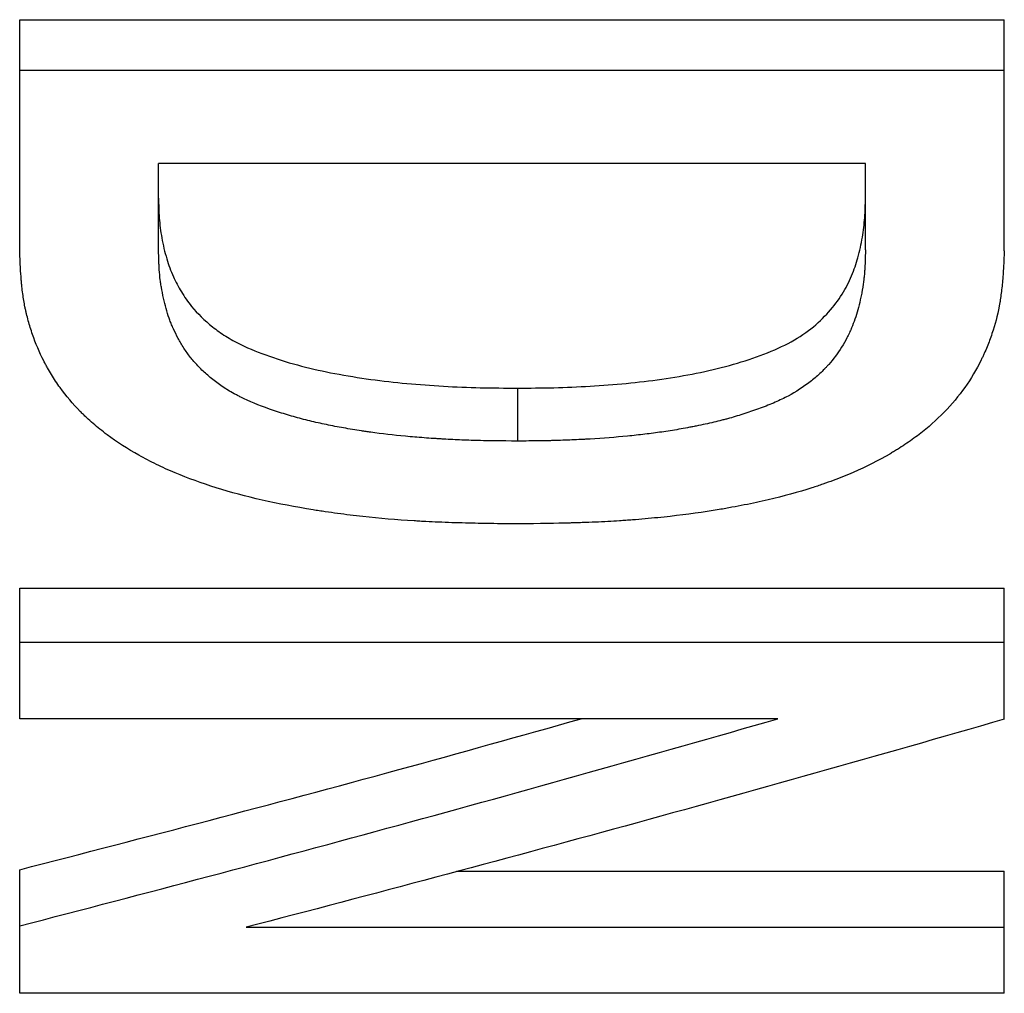
# Model space of a CAD drawing. Units: millimetres. Extents: x 0 to 420, y 0 to 297.
# Drawn here: x 220 to 222, y 98 to 100 of the extents above; entities that cross this region are included whole.
import ezdxf

# ---------------------------------------------------------------- set-up
doc = ezdxf.new("R2010")
doc.units = ezdxf.units.MM

msp = doc.modelspace()

# ---------------------------------------------------------------- linework, layer by layer
at = {"color": 7, "linetype": 'Continuous', "lineweight": 25}
for p, q in [((219.6731, 100.406), (222.3398, 100.406)), ((219.6731, 100.2692), (219.6731, 100.406)), ((222.3398, 100.2692), (222.3398, 100.406)), ((219.6731, 100.2692), (222.3398, 100.2692)), ((219.6731, 99.7793), (219.6731, 100.2692)), ((222.3398, 99.7793), (222.3398, 100.2692)), ((221.9637, 100.0167), (220.0492, 100.0167)), ((220.0492, 99.7828), (220.0492, 100.0167)), ((221.9637, 99.7828), (221.9637, 100.0167)), ((221.0209, 99.4075), (221.0209, 99.2641)), ((219.6731, 98.866), (222.3398, 98.866)), ((219.6731, 98.719), (219.6731, 98.866)), ((222.3398, 98.719), (222.3398, 98.866)), ((219.6731, 98.5118), (219.6731, 98.719)), ((219.6731, 98.719), (222.3398, 98.719)), ((222.3398, 98.5106), (222.3398, 98.719)), ((221.7265, 98.5118), (219.6731, 98.5118)), ((219.6731, 97.9506), (219.6731, 98.1027)), ((220.856, 98.099), (222.3398, 98.099)), ((222.3398, 97.9469), (222.3398, 98.099)), ((219.6731, 97.7678), (219.6731, 97.9506)), ((220.2864, 97.9469), (222.3398, 97.9469)), ((222.3398, 97.7678), (222.3398, 97.9469)), ((222.3398, 97.7678), (219.6731, 97.7678))]:
    msp.add_line(p, q, dxfattribs=at)
for points, knots in [([(220.0492, 99.9228), (220.0495, 99.9047), (220.0502, 99.8685), (220.0572, 99.8134), (220.0697, 99.7603), (220.0872, 99.7114), (220.1103, 99.6685), (220.1418, 99.6221), (220.1833, 99.582), (220.2299, 99.5481), (220.2802, 99.5204), (220.3489, 99.4927), (220.4348, 99.4666), (220.5274, 99.4463), (220.6547, 99.4255), (220.7874, 99.4137), (220.9206, 99.4083), (220.9875, 99.4078), (221.0209, 99.4075)], [0, 0, 0, 0, 0.062529, 0.12505, 0.19201, 0.25009, 0.300151, 0.350232, 0.425072, 0.462581, 0.500042, 0.56199, 0.62507, 0.686447, 0.750012, 0.874952, 0.937472, 1, 1, 1, 1]), ([(221.0209, 99.4075), (221.0538, 99.4078), (221.1197, 99.4083), (221.2509, 99.4139), (221.3811, 99.4258), (221.5061, 99.4472), (221.5963, 99.4681), (221.6801, 99.4951), (221.7823, 99.5383), (221.8722, 99.6121), (221.9213, 99.694), (221.9446, 99.7628), (221.9562, 99.8153), (221.9626, 99.8693), (221.9633, 99.905), (221.9637, 99.9228)], [0, 0, 0, 0, 0.062572, 0.125133, 0.250164, 0.312712, 0.375244, 0.437785, 0.500271, 0.624826, 0.749731, 0.808739, 0.874862, 0.937427, 1, 1, 1, 1]), ([(221.0209, 99.0396), (220.9897, 99.04), (220.9625, 99.0404), (220.9275, 99.041), (220.9168, 99.0412), (220.9022, 99.0415), (220.8976, 99.0416), (220.891, 99.0417), (220.8889, 99.0418), (220.8858, 99.0419), (220.8847, 99.0419), (220.8832, 99.0419), (220.8827, 99.0419), (220.8817, 99.042), (220.8816, 99.042), (220.8551, 99.0426), (220.8307, 99.0434), (220.7958, 99.0449), (220.7845, 99.0454), (220.7679, 99.0463), (220.7625, 99.0466), (220.7544, 99.047), (220.7518, 99.0472), (220.7465, 99.0475), (220.7442, 99.0477), (220.6941, 99.0508), (220.6477, 99.0547), (220.5793, 99.0622), (220.5567, 99.065), (220.523, 99.0695), (220.5119, 99.071), (220.4952, 99.0735), (220.4897, 99.0743), (220.4814, 99.0756), (220.4786, 99.076), (220.4731, 99.0769), (220.4706, 99.0773), (220.3714, 99.0931), (220.284, 99.1131), (220.1661, 99.15), (220.129, 99.1635), (220.0767, 99.1855), (220.0598, 99.1931), (220.0271, 99.2089), (220.0116, 99.217), (219.9651, 99.243), (219.9364, 99.2616), (219.8967, 99.2912), (219.8841, 99.3014), (219.8659, 99.3171), (219.86, 99.3225), (219.8514, 99.3306), (219.8485, 99.3333), (219.8443, 99.3374), (219.8429, 99.3388), (219.8401, 99.3416), (219.8386, 99.3431), (219.8173, 99.3647), (219.799, 99.3863), (219.7743, 99.4205), (219.7665, 99.4322), (219.7555, 99.4503), (219.752, 99.4564), (219.7468, 99.4656), (219.7451, 99.4687), (219.7426, 99.4734), (219.7418, 99.475), (219.7402, 99.4781), (219.7393, 99.4798), (219.7266, 99.5049), (219.7163, 99.5289), (219.7035, 99.5655), (219.6997, 99.5779), (219.6946, 99.5965), (219.693, 99.6027), (219.6908, 99.6121), (219.6901, 99.6153), (219.689, 99.62), (219.6887, 99.6215), (219.688, 99.6247), (219.6877, 99.6264), (219.6851, 99.6391), (219.6831, 99.651), (219.6806, 99.6698), (219.6798, 99.6763), (219.6788, 99.6862), (219.6784, 99.6895), (219.678, 99.6946), (219.6778, 99.6963), (219.6776, 99.6988), (219.6775, 99.6997), (219.6774, 99.701), (219.6774, 99.7014), (219.6773, 99.7023), (219.6772, 99.7029), (219.6759, 99.72), (219.6745, 99.7453), (219.6731, 99.7793)], [0, 0, 0, 0, 0.03125, 0.03125, 0.046875, 0.046875, 0.054688, 0.054688, 0.058594, 0.058594, 0.060547, 0.060547, 0.061523, 0.061523, 0.0625, 0.0625, 0.09375, 0.09375, 0.109375, 0.109375, 0.117188, 0.117188, 0.121094, 0.121094, 0.125, 0.125, 0.1875, 0.1875, 0.21875, 0.21875, 0.234375, 0.234375, 0.242188, 0.242188, 0.246094, 0.246094, 0.25, 0.25, 0.375, 0.375, 0.4375, 0.4375, 0.46875, 0.46875, 0.5, 0.5, 0.5625, 0.5625, 0.59375, 0.59375, 0.609375, 0.609375, 0.617188, 0.617188, 0.621094, 0.621094, 0.625, 0.625, 0.6875, 0.6875, 0.71875, 0.71875, 0.734375, 0.734375, 0.742188, 0.742188, 0.746094, 0.746094, 0.75, 0.75, 0.8125, 0.8125, 0.84375, 0.84375, 0.859375, 0.859375, 0.867188, 0.867188, 0.871094, 0.871094, 0.875, 0.875, 0.90625, 0.90625, 0.921875, 0.921875, 0.929688, 0.929688, 0.933594, 0.933594, 0.935547, 0.935547, 0.936523, 0.936523, 0.9375, 0.9375, 1, 1, 1, 1]), ([(221.0209, 99.2641), (220.9763, 99.2645), (220.9429, 99.2649), (220.92, 99.2655), (220.9186, 99.2655), (220.9165, 99.2655), (220.9155, 99.2656), (220.9124, 99.2656), (220.9103, 99.2657), (220.9041, 99.2659), (220.9, 99.266), (220.8875, 99.2664), (220.8792, 99.2667), (220.8542, 99.2677), (220.8375, 99.2685), (220.8166, 99.2697), (220.8119, 99.27), (220.803, 99.2706), (220.7986, 99.2708), (220.7855, 99.2717), (220.7768, 99.2723), (220.7511, 99.2743), (220.7344, 99.2757), (220.6851, 99.2803), (220.6537, 99.284), (220.622, 99.2884), (220.6196, 99.2887), (220.6154, 99.2893), (220.6134, 99.2896), (220.6071, 99.2905), (220.603, 99.2911), (220.5906, 99.293), (220.5824, 99.2943), (220.5582, 99.2983), (220.5423, 99.3011), (220.5113, 99.3071), (220.4961, 99.3103), (220.4663, 99.3169), (220.4514, 99.3205), (220.4217, 99.3282), (220.4071, 99.3324), (220.3855, 99.339), (220.3783, 99.3413), (220.3641, 99.3459), (220.3568, 99.3485), (220.3206, 99.3613), (220.2947, 99.372), (220.2691, 99.3846), (220.2658, 99.3863), (220.2598, 99.3894), (220.2568, 99.391), (220.2481, 99.3957), (220.2426, 99.3989), (220.2265, 99.4087), (220.2171, 99.4152), (220.2024, 99.4261), (220.1974, 99.43), (220.1882, 99.4376), (220.1837, 99.4414), (220.1707, 99.4528), (220.1627, 99.4605), (220.1479, 99.4761), (220.1411, 99.4841), (220.1292, 99.4994), (220.1234, 99.5076), (220.115, 99.5207), (220.1121, 99.5253), (220.107, 99.5338), (220.1046, 99.5381), (220.0976, 99.5509), (220.0933, 99.5595), (220.089, 99.5691), (220.0886, 99.5699), (220.0878, 99.5718), (220.0874, 99.5727), (220.0862, 99.5756), (220.0854, 99.5775), (220.083, 99.5834), (220.0814, 99.5873), (220.077, 99.5995), (220.0741, 99.608), (220.0663, 99.6345), (220.0618, 99.6536), (220.0578, 99.6754), (220.0576, 99.6764), (220.0572, 99.6786), (220.057, 99.6797), (220.0564, 99.6831), (220.0561, 99.6853), (220.055, 99.692), (220.0544, 99.6965), (220.0527, 99.7101), (220.0518, 99.7191), (220.0512, 99.7288), (220.0511, 99.729), (220.0511, 99.7298), (220.0511, 99.7302), (220.051, 99.7314), (220.0509, 99.7322), (220.0508, 99.7348), (220.0507, 99.7366), (220.0504, 99.7422), (220.0502, 99.7464), (220.0497, 99.76), (220.0494, 99.7707), (220.0492, 99.7828)], [0, 0, 0, 0, 0.0625, 0.0625, 0.064453, 0.064453, 0.066406, 0.066406, 0.070312, 0.070312, 0.078125, 0.078125, 0.09375, 0.09375, 0.125, 0.125, 0.132812, 0.132812, 0.140625, 0.140625, 0.15625, 0.15625, 0.1875, 0.1875, 0.25, 0.25, 0.253906, 0.253906, 0.257812, 0.257812, 0.265625, 0.265625, 0.28125, 0.28125, 0.3125, 0.3125, 0.34375, 0.34375, 0.375, 0.375, 0.40625, 0.40625, 0.421875, 0.421875, 0.4375, 0.4375, 0.5, 0.5, 0.507812, 0.507812, 0.515625, 0.515625, 0.53125, 0.53125, 0.5625, 0.5625, 0.578125, 0.578125, 0.59375, 0.59375, 0.625, 0.625, 0.65625, 0.65625, 0.6875, 0.6875, 0.703125, 0.703125, 0.71875, 0.71875, 0.75, 0.75, 0.753906, 0.753906, 0.757812, 0.757812, 0.765625, 0.765625, 0.78125, 0.78125, 0.8125, 0.8125, 0.875, 0.875, 0.878906, 0.878906, 0.882812, 0.882812, 0.890625, 0.890625, 0.90625, 0.90625, 0.9375, 0.9375, 0.939453, 0.939453, 0.941406, 0.941406, 0.945312, 0.945312, 0.953125, 0.953125, 0.96875, 0.96875, 1, 1, 1, 1]), ([(221.9637, 99.7828), (221.9632, 99.7588), (221.9625, 99.7409), (221.9617, 99.7287), (221.9616, 99.7279), (221.9616, 99.7268), (221.9615, 99.7262), (221.9614, 99.7245), (221.9613, 99.7234), (221.9611, 99.72), (221.9609, 99.7177), (221.9603, 99.7109), (221.9598, 99.7065), (221.9582, 99.6931), (221.957, 99.6843), (221.9553, 99.6746), (221.955, 99.6732), (221.9546, 99.6708), (221.9544, 99.6695), (221.9537, 99.6659), (221.9533, 99.6635), (221.9518, 99.6563), (221.9509, 99.6516), (221.9477, 99.6377), (221.9455, 99.6286), (221.9382, 99.6025), (221.9326, 99.5861), (221.926, 99.5705), (221.9257, 99.5698), (221.9252, 99.5686), (221.925, 99.5681), (221.9242, 99.5663), (221.9238, 99.5652), (221.9222, 99.5618), (221.9212, 99.5595), (221.9181, 99.5528), (221.9159, 99.5484), (221.9091, 99.5353), (221.9043, 99.5268), (221.8888, 99.502), (221.8771, 99.4864), (221.8633, 99.4708), (221.8622, 99.4696), (221.8603, 99.4675), (221.8593, 99.4665), (221.8564, 99.4633), (221.8544, 99.4612), (221.8485, 99.4551), (221.8444, 99.4511), (221.8318, 99.4393), (221.8231, 99.4319), (221.7956, 99.4105), (221.7758, 99.3977), (221.7437, 99.3806), (221.7318, 99.3749), (221.7067, 99.3638), (221.6932, 99.3585), (221.6718, 99.3506), (221.665, 99.3482), (221.6511, 99.3433), (221.6441, 99.341), (221.6231, 99.3342), (221.6092, 99.33), (221.5918, 99.3251), (221.5886, 99.3242), (221.5817, 99.3224), (221.5783, 99.3215), (221.5677, 99.3188), (221.5604, 99.317), (221.538, 99.3117), (221.5222, 99.3082), (221.5014, 99.304), (221.4976, 99.3033), (221.4898, 99.3018), (221.4859, 99.301), (221.4741, 99.2988), (221.4663, 99.2974), (221.4429, 99.2934), (221.4273, 99.2909), (221.4042, 99.2876), (221.397, 99.2866), (221.3819, 99.2846), (221.3743, 99.2837), (221.3511, 99.2809), (221.3353, 99.2792), (221.2868, 99.2744), (221.2531, 99.2718), (221.2136, 99.2694), (221.2098, 99.2692), (221.2016, 99.2687), (221.1975, 99.2685), (221.1852, 99.2679), (221.177, 99.2675), (221.1524, 99.2664), (221.136, 99.2659), (221.1186, 99.2654), (221.1182, 99.2654), (221.1168, 99.2654), (221.1161, 99.2654), (221.1139, 99.2653), (221.1124, 99.2653), (221.1078, 99.2652), (221.1045, 99.2651), (221.0942, 99.265), (221.0867, 99.2648), (221.062, 99.2645), (221.0428, 99.2643), (221.0209, 99.2641)], [0, 0, 0, 0, 0.0625, 0.0625, 0.064453, 0.064453, 0.066406, 0.066406, 0.070312, 0.070312, 0.078125, 0.078125, 0.09375, 0.09375, 0.125, 0.125, 0.128906, 0.128906, 0.132812, 0.132812, 0.140625, 0.140625, 0.15625, 0.15625, 0.1875, 0.1875, 0.25, 0.25, 0.251953, 0.251953, 0.253906, 0.253906, 0.257812, 0.257812, 0.265625, 0.265625, 0.28125, 0.28125, 0.3125, 0.3125, 0.375, 0.375, 0.378906, 0.378906, 0.382812, 0.382812, 0.390625, 0.390625, 0.40625, 0.40625, 0.4375, 0.4375, 0.5, 0.5, 0.53125, 0.53125, 0.5625, 0.5625, 0.578125, 0.578125, 0.59375, 0.59375, 0.625, 0.625, 0.632812, 0.632812, 0.640625, 0.640625, 0.65625, 0.65625, 0.6875, 0.6875, 0.695312, 0.695312, 0.703125, 0.703125, 0.71875, 0.71875, 0.75, 0.75, 0.765625, 0.765625, 0.78125, 0.78125, 0.8125, 0.8125, 0.875, 0.875, 0.882812, 0.882812, 0.890625, 0.890625, 0.90625, 0.90625, 0.9375, 0.9375, 0.939453, 0.939453, 0.941406, 0.941406, 0.945312, 0.945312, 0.953125, 0.953125, 0.96875, 0.96875, 1, 1, 1, 1]), ([(222.3398, 99.7793), (222.339, 99.7625), (222.3383, 99.7478), (222.3373, 99.729), (222.3369, 99.7232), (222.3364, 99.7154), (222.3362, 99.7129), (222.336, 99.7094), (222.3359, 99.7083), (222.3357, 99.7066), (222.3357, 99.7061), (222.3356, 99.7053), (222.3356, 99.705), (222.3356, 99.7045), (222.3356, 99.7044), (222.3344, 99.6902), (222.3331, 99.6771), (222.3306, 99.6585), (222.3298, 99.6524), (222.3284, 99.6436), (222.3279, 99.6407), (222.3271, 99.6364), (222.3269, 99.635), (222.3264, 99.6322), (222.3261, 99.631), (222.321, 99.6041), (222.3145, 99.5794), (222.3024, 99.5431), (222.2979, 99.5311), (222.2906, 99.5133), (222.2881, 99.5074), (222.2841, 99.4987), (222.2828, 99.4957), (222.2807, 99.4914), (222.28, 99.4899), (222.2786, 99.487), (222.278, 99.4857), (222.2517, 99.432), (222.2182, 99.3849), (222.1563, 99.3212), (222.1336, 99.3012), (222.0968, 99.2728), (222.084, 99.2637), (222.064, 99.2504), (222.0573, 99.246), (222.047, 99.2395), (222.0435, 99.2374), (222.0382, 99.2342), (222.0365, 99.2332), (222.0329, 99.2311), (222.0313, 99.2301), (221.9988, 99.2112), (221.9659, 99.1947), (221.9133, 99.1718), (221.8952, 99.1645), (221.8672, 99.1541), (221.8578, 99.1507), (221.8434, 99.1457), (221.8385, 99.144), (221.8288, 99.1408), (221.8236, 99.1391), (221.7815, 99.1256), (221.7419, 99.1147), (221.6791, 99.0999), (221.6576, 99.0953), (221.6246, 99.0888), (221.6135, 99.0867), (221.5966, 99.0836), (221.5909, 99.0826), (221.5795, 99.0806), (221.5734, 99.0796), (221.5245, 99.0715), (221.4803, 99.0653), (221.4127, 99.0577), (221.3899, 99.0554), (221.3555, 99.0523), (221.344, 99.0514), (221.3266, 99.0501), (221.3208, 99.0496), (221.3121, 99.049), (221.3092, 99.0488), (221.3034, 99.0484), (221.3001, 99.0482), (221.2769, 99.0467), (221.2551, 99.0455), (221.2206, 99.044), (221.2088, 99.0435), (221.1906, 99.0429), (221.1845, 99.0427), (221.1752, 99.0424), (221.1721, 99.0423), (221.1674, 99.0422), (221.1658, 99.0422), (221.1635, 99.0421), (221.1627, 99.0421), (221.1611, 99.042), (221.16, 99.042), (221.1288, 99.0412), (221.0826, 99.0404), (221.0209, 99.0396)], [0, 0, 0, 0, 0.03125, 0.03125, 0.046875, 0.046875, 0.054688, 0.054688, 0.058594, 0.058594, 0.060547, 0.060547, 0.061523, 0.061523, 0.0625, 0.0625, 0.09375, 0.09375, 0.109375, 0.109375, 0.117188, 0.117188, 0.121094, 0.121094, 0.125, 0.125, 0.1875, 0.1875, 0.21875, 0.21875, 0.234375, 0.234375, 0.242188, 0.242188, 0.246094, 0.246094, 0.25, 0.25, 0.375, 0.375, 0.4375, 0.4375, 0.46875, 0.46875, 0.484375, 0.484375, 0.492188, 0.492188, 0.496094, 0.496094, 0.5, 0.5, 0.5625, 0.5625, 0.59375, 0.59375, 0.609375, 0.609375, 0.617188, 0.617188, 0.625, 0.625, 0.6875, 0.6875, 0.71875, 0.71875, 0.734375, 0.734375, 0.742188, 0.742188, 0.75, 0.75, 0.8125, 0.8125, 0.84375, 0.84375, 0.859375, 0.859375, 0.867188, 0.867188, 0.871094, 0.871094, 0.875, 0.875, 0.90625, 0.90625, 0.921875, 0.921875, 0.929688, 0.929688, 0.933594, 0.933594, 0.935547, 0.935547, 0.936523, 0.936523, 0.9375, 0.9375, 1, 1, 1, 1]), ([(219.6731, 98.1027), (220.0154, 98.1915), (220.5224, 98.3229), (221.0294, 98.4655), (221.1942, 98.5118)], [0, 0, 0, 0, 0.674964, 1, 1, 1, 1])]:
    msp.add_open_spline(points, degree=3, knots=knots, dxfattribs=at)
for points in [[(219.6731, 97.9506), (220.3576, 98.1276), (221.0421, 98.3147), (221.7265, 98.5118)], [(222.3398, 98.5106), (221.6553, 98.3126), (220.9708, 98.1246), (220.2864, 97.9469)]]:
    msp.add_open_spline(points, degree=3, dxfattribs=at)

doc.saveas('drawing.dxf')
